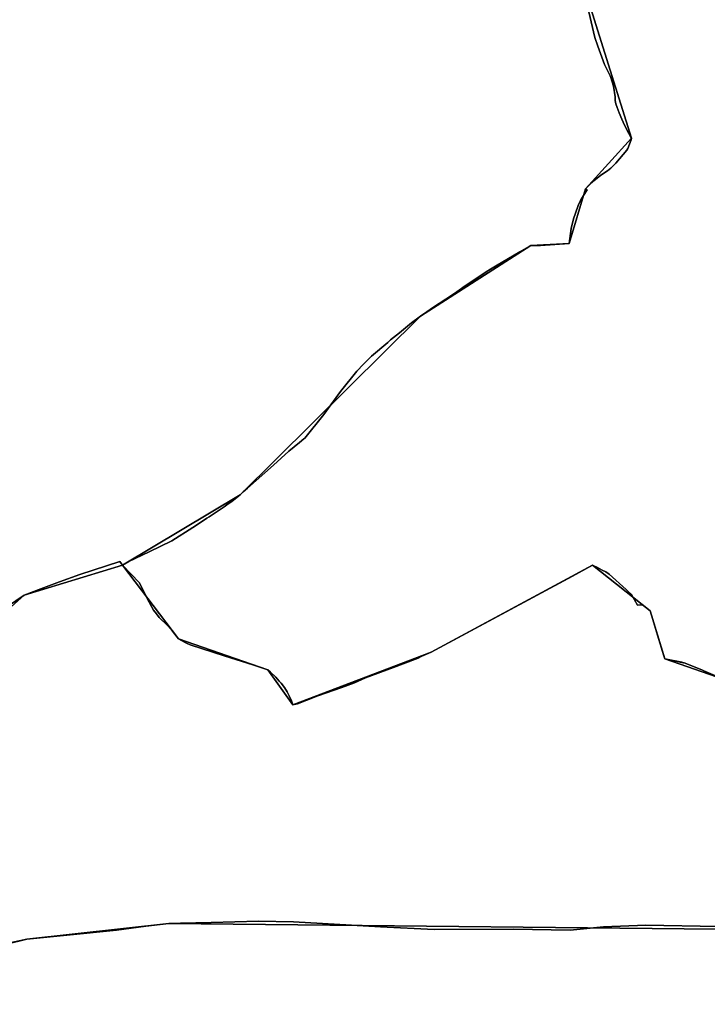
# Model space of a CAD drawing. Units: inches. Extents: x 48930 to 106139, y 57015 to 138762.
# Drawn here: x 66077 to 67100, y 78702 to 80168 of the extents above; entities that cross this region are included whole.
import ezdxf

# ---------------------------------------------------------------- set-up
doc = ezdxf.new("R2010")
doc.units = ezdxf.units.IN
doc.header["$MEASUREMENT"] = 0
for name, color, linetype, lineweight in [('LIMADM_COMM_CADASTRALES', 10, 'Continuous', 25), ('LIMADM_COMMUNES', 10, 'Continuous', 25), ('LIMADM_GEN_COMM_CADASTRALES', 10, 'Continuous', 25), ('LIMADM_GEN_COMMUNES', 10, 'Continuous', 25), ('LIMADM_GEN_SECTIONS', 10, 'Continuous', 25), ('LIMADM_SECTIONS', 10, 'Continuous', 25)]:
    doc.layers.add(name, color=color, linetype=linetype, lineweight=lineweight)

# ---------------------------------------------------------------- blocks, each defined once
blk = doc.blocks.new('limadmin_ACAD_1_FMEBLOCK41')
at = {"layer": 'LIMADM_GEN_COMM_CADASTRALES'}
blk.add_lwpolyline([(1338.0675, -2199.7335), (1366.6815, -2173.9385), (1512.9645, -2128.8875), (1688.3095, -2024.2795), (1956.7495, -1758.2745), (2121.2395, -1653.0125), (2178.3075, -1650.2175), (2202.6485, -1568.8735), (2270.9755, -1493.4465), (2165.0585, -1156.1975), (2225.9535, -1096.8055), (2205.3235, -1075.0355), (2342.8335, -919.4675), (2451.9785, -708.4845), (2393.9755, -538.1235), (2506.3765, -490.2215), (2598.5475, -471.3845), (2532.5805, -303.5515), (2616.1495, -254.7105), (2762.7675, -116.7195), (2698.4705, 21.6555), (2587.1465, 77.2135), (2510.9175, 173.2015), (2392.3025, 427.9125)], dxfattribs=at)
blk = doc.blocks.new('limadmin_ACAD_1_FMEBLOCK78')
at = {"layer": 'LIMADM_GEN_COMM_CADASTRALES'}
blk.add_lwpolyline([(-1433.606, 2202.8415), (-1521.877, 2233.3135), (-1543.847, 2304.9915), (-1629.431, 2372.8975), (-1869.833, 2243.3575), (-2075.69, 2165.0275), (-2112.818, 2217.1155), (-2246.13, 2263.4815), (-2329.497, 2373.1905), (-2475.78, 2328.1395), (-2504.394, 2302.3445)], dxfattribs=at)
blk = doc.blocks.new('limadmin_ACAD_1_FMEBLOCK88')
at = {"layer": 'LIMADM_GEN_COMM_CADASTRALES'}
blk.add_lwpolyline([(-3495.662, -1818.3805), (-3389.745, -2155.6295), (-3458.072, -2231.0565), (-3482.413, -2312.4005), (-3539.481, -2315.1955), (-3703.971, -2420.4575), (-3972.411, -2686.4625), (-4147.756, -2791.0705), (-4064.389, -2900.7795), (-3931.077, -2947.1455), (-3893.949, -2999.2335), (-3688.092, -2920.9035), (-3447.69, -2791.3635), (-3362.106, -2859.2695), (-3340.136, -2930.9475), (-3251.865, -2961.4195)], dxfattribs=at)
blk = doc.blocks.new('limadmin_ACAD_1_FMEBLOCK169')
at = {"layer": 'LIMADM_GEN_SECTIONS'}
blk.add_lwpolyline([(-16.415, -911.7995), (12.199, -886.0045), (158.482, -840.9535), (333.827, -736.3455), (602.267, -470.3405), (766.757, -365.0785), (823.825, -362.2835), (848.166, -280.9395), (916.493, -205.5125), (810.576, 131.7365)], dxfattribs=at)
blk = doc.blocks.new('limadmin_ACAD_1_FMEBLOCK372')
at = {"layer": 'LIMADM_GEN_SECTIONS'}
blk.add_lwpolyline([(1457.8085, 1108.64), (1262.9215, 1007.775), (1235.3295, 1022.835), (1217.9505, 985.364), (1187.5925, 964.239), (1062.3505, 941.118), (1044.2565, 805.506), (961.0785, 515.193), (1000.5225, 464.098), (929.5205, 422.721), (896.5035, 166.751), (861.7745, 170.142), (850.4585, 136.795), (670.3675, 145.951), (613.0665, 170.031), (598.2485, 154.572), (487.2555, 147.17), (-472.2825, 157.06), (-683.6605, 133.83), (-1077.2845, 36.973)], dxfattribs=at)
blk = doc.blocks.new('limadmin_ACAD_1_FMEBLOCK376')
at = {"layer": 'LIMADM_GEN_SECTIONS'}
for points in [[(-563.2725, -300.6095), (-169.6485, -203.7525), (41.7295, -180.5225), (1001.2675, -190.4125)], [(868.6365, 183.0275), (780.3655, 213.4995), (758.3955, 285.1775), (672.8115, 353.0835), (432.4095, 223.5435), (226.5525, 145.2135), (189.4245, 197.3015), (56.1125, 243.6675), (-27.2545, 353.3765), (-173.5375, 308.3255), (-202.1515, 282.5305)]]:
    blk.add_lwpolyline(points, dxfattribs=at)
blk = doc.blocks.new('limadmin_ACAD_1_FMEBLOCK649')
at = {"layer": 'LIMADM_GEN_SECTIONS'}
blk.add_lwpolyline([(-896.5925, 377.8555), (-790.6755, 40.6065), (-859.0025, -34.8205), (-883.3435, -116.1645), (-940.4115, -118.9595), (-1104.9015, -224.2215), (-1373.3415, -490.2265), (-1548.6865, -594.8345), (-1465.3195, -704.5435), (-1332.0075, -750.9095), (-1294.8795, -802.9975), (-1089.0225, -724.6675), (-848.6205, -595.1275), (-763.0365, -663.0335), (-741.0665, -734.7115), (-652.7955, -765.1835)], dxfattribs=at)
blk = doc.blocks.new('limadmin_ACAD_1_FMEBLOCK680')
at = {"layer": 'LIMADM_GEN_COMMUNES'}
blk.add_lwpolyline([(-3495.662, -1818.3805), (-3389.745, -2155.6295), (-3458.072, -2231.0565), (-3482.413, -2312.4005), (-3539.481, -2315.1955), (-3703.971, -2420.4575), (-3972.411, -2686.4625), (-4147.756, -2791.0705), (-4064.389, -2900.7795), (-3931.077, -2947.1455), (-3893.949, -2999.2335), (-3688.092, -2920.9035), (-3447.69, -2791.3635), (-3362.106, -2859.2695), (-3340.136, -2930.9475), (-3251.865, -2961.4195)], dxfattribs=at)
blk = doc.blocks.new('limadmin_ACAD_1_FMEBLOCK737')
at = {"layer": 'LIMADM_GEN_COMMUNES'}
blk.add_lwpolyline([(1338.0675, -2199.7335), (1366.6815, -2173.9385), (1512.9645, -2128.8875), (1688.3095, -2024.2795), (1956.7495, -1758.2745), (2121.2395, -1653.0125), (2178.3075, -1650.2175), (2202.6485, -1568.8735), (2270.9755, -1493.4465), (2165.0585, -1156.1975), (2225.9535, -1096.8055), (2205.3235, -1075.0355), (2342.8335, -919.4675), (2451.9785, -708.4845), (2393.9755, -538.1235), (2506.3765, -490.2215), (2598.5475, -471.3845), (2532.5805, -303.5515), (2616.1495, -254.7105), (2762.7675, -116.7195), (2698.4705, 21.6555), (2587.1465, 77.2135), (2510.9175, 173.2015), (2392.3025, 427.9125)], dxfattribs=at)
blk = doc.blocks.new('limadmin_ACAD_1_FMEBLOCK753')
at = {"layer": 'LIMADM_GEN_COMMUNES'}
blk.add_lwpolyline([(-1433.606, 2202.8415), (-1521.877, 2233.3135), (-1543.847, 2304.9915), (-1629.431, 2372.8975), (-1869.833, 2243.3575), (-2075.69, 2165.0275), (-2112.818, 2217.1155), (-2246.13, 2263.4815), (-2329.497, 2373.1905), (-2475.78, 2328.1395), (-2504.394, 2302.3445)], dxfattribs=at)
blk = doc.blocks.new('limadmin_ACAD_1_FMEBLOCK796')
at = {"layer": 'LIMADM_COMMUNES'}
blk.add_lwpolyline([(-3453.266, -1963.1425), (-3444.219, -2001.6335), (-3440.148, -2014.6195), (-3429.855, -2041.4765), (-3421.759, -2058.7655), (-3420.684, -2061.0605), (-3416.733, -2074.1325), (-3414.129, -2089.9415), (-3413.903, -2095.3185), (-3412.997, -2100.0495), (-3411.3, -2105.7785), (-3408.244, -2113.8425), (-3404.282, -2123.0895), (-3400.155, -2132.0315), (-3393.766, -2144.3535), (-3391.17, -2148.8805), (-3389.745, -2151.3665), (-3390.566, -2153.9875), (-3395.218, -2166.6975), (-3396.825, -2169.0105), (-3412.938, -2188.7115), (-3420.436, -2196.1695), (-3425.493, -2200.2305), (-3435.665, -2206.6565), (-3445.866, -2214.9435), (-3453.451, -2221.9045), (-3458.072, -2226.7935), (-3455.893, -2228.3675), (-3461.385, -2236.7825), (-3465.832, -2244.2405), (-3469.145, -2251.3675), (-3473.419, -2262.8485), (-3476.121, -2271.3835), (-3479.6, -2285.8645), (-3482.413, -2308.1375), (-3525.183, -2311.1675), (-3539.481, -2310.9325), (-3542.982, -2312.9935), (-3556.096, -2320.7145), (-3575.492, -2332.1335), (-3589.818, -2340.5675), (-3602.133, -2347.8185), (-3603.822, -2348.9285), (-3637.483, -2371.0475), (-3649.731, -2380.0045), (-3666.347, -2391.0115), (-3684.55, -2402.9705), (-3694.756, -2409.9195), (-3703.971, -2416.1945), (-3717.32, -2426.4605), (-3735.425, -2440.9575), (-3748.604, -2451.8215), (-3751.036, -2453.9125), (-3752.809, -2455.4365), (-3776.78, -2476.0475), (-3788.877, -2487.7445), (-3798.5, -2498.3585), (-3823.187, -2528.3355), (-3847.97, -2562.5735), (-3876.301, -2597.9205), (-3877.557, -2598.8645), (-3883.951, -2604.1865), (-3900.039, -2617.5805), (-3922.74, -2638.0745), (-3961.489, -2672.3175), (-3967.809, -2678.0425), (-3972.411, -2682.1995), (-3984.902, -2692.0645), (-3990.086, -2695.8325), (-3996.38, -2700.4055), (-4018.565, -2715.0575), (-4021.967, -2717.3045), (-4025.417, -2719.5835), (-4042.802, -2730.7615), (-4074.275, -2751.0005), (-4107.819, -2767.2955), (-4138.123, -2781.6405), (-4147.756, -2786.8075), (-4122.348, -2813.4585), (-4110.741, -2836.6355), (-4101.28, -2854.0865), (-4097.034, -2859.5965), (-4092.796, -2865.1755), (-4081.211, -2876.5955), (-4075.068, -2882.6515), (-4074.73, -2883.0905), (-4071.466, -2887.3285), (-4064.389, -2896.5165), (-4060.839, -2898.8595), (-4052.268, -2903.1535), (-4046.705, -2905.6645), (-3996.305, -2921.8785), (-3953.648, -2935.6215), (-3931.077, -2942.8825), (-3927.082, -2946.1875), (-3919.54, -2953.5515), (-3914.551, -2959.4985), (-3911.562, -2962.5715), (-3906.447, -2968.9175), (-3902.339, -2975.7315), (-3898.829, -2982.6215), (-3896.16, -2988.8875), (-3893.949, -2994.9705), (-3887.412, -2993.5355), (-3886.808, -2993.3005), (-3859.235, -2982.5715), (-3856.818, -2981.7215), (-3821.069, -2969.1495), (-3802.29, -2962.3285), (-3785.907, -2955.0155), (-3743.91, -2939.2325), (-3707.657, -2925.3285), (-3701.801, -2922.7275), (-3688.092, -2916.6405), (-3477.671, -2803.2555), (-3447.69, -2787.1005), (-3447.189, -2787.3645), (-3441.406, -2790.1355), (-3433.317, -2794.3805), (-3428.08, -2797.1395), (-3423.153, -2800.3955), (-3397.797, -2823.2215), (-3395.302, -2825.5375), (-3389.671, -2830.7635), (-3380.999, -2846.5795), (-3373.438, -2845.9365), (-3362.106, -2855.0065), (-3359.61, -2863.1155), (-3350.962, -2891.2015), (-3341.628, -2921.7935), (-3340.136, -2926.6845), (-3314.972, -2931.6965), (-3309.916, -2932.9295), (-3284.176, -2943.5755), (-3282.335, -2944.3565), (-3261.124, -2953.3785)], dxfattribs=at)
blk = doc.blocks.new('limadmin_ACAD_1_FMEBLOCK812')
at = {"layer": 'LIMADM_COMMUNES'}
blk.add_lwpolyline([(-1442.865, 2206.6195), (-1464.076, 2215.6415), (-1465.917, 2216.4225), (-1491.657, 2227.0685), (-1496.713, 2228.3015), (-1521.877, 2233.3135), (-1523.369, 2238.2045), (-1532.703, 2268.7965), (-1541.351, 2296.8825), (-1543.847, 2304.9915), (-1555.179, 2314.0615), (-1562.74, 2313.4185), (-1571.412, 2329.2345), (-1577.043, 2334.4605), (-1579.538, 2336.7765), (-1604.894, 2359.6025), (-1609.821, 2362.8585), (-1615.058, 2365.6175), (-1623.147, 2369.8625), (-1628.93, 2372.6335), (-1629.431, 2372.8975), (-1659.412, 2356.7425), (-1869.833, 2243.3575), (-1883.542, 2237.2705), (-1889.398, 2234.6695), (-1925.651, 2220.7655), (-1967.648, 2204.9825), (-1984.031, 2197.6695), (-2002.81, 2190.8485), (-2038.559, 2178.2765), (-2040.976, 2177.4265), (-2068.549, 2166.6975), (-2069.153, 2166.4625), (-2075.69, 2165.0275), (-2077.901, 2171.1105), (-2080.57, 2177.3765), (-2084.08, 2184.2665), (-2088.188, 2191.0805), (-2093.303, 2197.4265), (-2096.292, 2200.4995), (-2101.281, 2206.4465), (-2108.823, 2213.8105), (-2112.818, 2217.1155), (-2135.389, 2224.3765), (-2178.046, 2238.1195), (-2228.446, 2254.3335), (-2234.009, 2256.8445), (-2242.58, 2261.1385), (-2246.13, 2263.4815), (-2253.207, 2272.6695), (-2256.471, 2276.9075), (-2256.809, 2277.3465), (-2262.952, 2283.4025), (-2274.537, 2294.8225), (-2278.775, 2300.4015), (-2283.021, 2305.9115), (-2292.482, 2323.3625), (-2304.089, 2346.5395), (-2329.497, 2373.1905), (-2333.334, 2378.6235), (-2392.614, 2359.1675), (-2422.864, 2348.2035), (-2450.767, 2337.7875), (-2475.78, 2328.1395), (-2500.537, 2311.3415)], dxfattribs=at)
blk = doc.blocks.new('limadmin_ACAD_1_FMEBLOCK818')
at = {"layer": 'LIMADM_COMMUNES'}
blk.add_lwpolyline([(1341.9245, -2191.1605), (1366.6815, -2174.3625), (1391.6945, -2164.7145), (1419.5975, -2154.2985), (1449.8475, -2143.3345), (1509.1275, -2123.8785), (1512.9645, -2129.3115), (1522.5975, -2124.1445), (1552.9015, -2109.7995), (1586.4455, -2093.5045), (1617.9185, -2073.2655), (1635.3035, -2062.0875), (1638.7535, -2059.8085), (1642.1555, -2057.5615), (1664.3405, -2042.9095), (1670.6345, -2038.3365), (1675.8185, -2034.5685), (1688.3095, -2024.7035), (1692.9115, -2020.5465), (1699.2315, -2014.8215), (1737.9805, -1980.5785), (1760.6815, -1960.0845), (1776.7695, -1946.6905), (1783.1635, -1941.3685), (1784.4195, -1940.4245), (1812.7505, -1905.0775), (1837.5335, -1870.8395), (1862.2205, -1840.8625), (1871.8435, -1830.2485), (1883.9405, -1818.5515), (1907.9115, -1797.9405), (1909.6845, -1796.4165), (1912.1165, -1794.3255), (1925.2955, -1783.4615), (1943.4005, -1768.9645), (1956.7495, -1758.6985), (1965.9645, -1752.4235), (1976.1705, -1745.4745), (1994.3735, -1733.5155), (2010.9895, -1722.5085), (2023.2375, -1713.5515), (2056.8985, -1691.4325), (2058.5875, -1690.3225), (2070.9025, -1683.0715), (2085.2285, -1674.6375), (2104.6245, -1663.2185), (2117.7385, -1655.4975), (2121.2395, -1653.4365), (2135.5375, -1653.6715), (2178.3075, -1650.6415), (2181.1205, -1628.3685), (2184.5995, -1613.8875), (2187.3015, -1605.3525), (2191.5755, -1593.8715), (2194.8885, -1586.7445), (2199.3355, -1579.2865), (2204.8275, -1570.8715), (2202.6485, -1569.2975), (2207.2695, -1564.4085), (2214.8545, -1557.4475), (2225.0555, -1549.1605), (2235.2275, -1542.7345), (2240.2845, -1538.6735), (2247.7825, -1531.2155), (2263.8955, -1511.5145), (2265.5025, -1509.2015), (2270.1545, -1496.4915), (2270.9755, -1493.8705), (2269.5505, -1491.3845), (2266.9545, -1486.8575), (2260.5655, -1474.5355), (2256.4385, -1465.5935), (2252.4765, -1456.3465), (2249.4205, -1448.2825), (2247.7235, -1442.5535), (2246.8175, -1437.8225), (2246.5915, -1432.4455), (2243.9875, -1416.6365), (2240.0365, -1403.5645), (2238.9615, -1401.2695), (2230.8655, -1383.9805), (2220.5725, -1357.1235), (2216.5015, -1344.1375), (2207.4545, -1305.6465)], dxfattribs=at)

msp = doc.modelspace()

# ---------------------------------------------------------------- linework, layer by layer
at = {"layer": 'LIMADM_COMM_CADASTRALES'}
for points in [[(66058.544, 79294.494), (66083.301, 79311.292), (66108.314, 79320.94), (66136.217, 79331.356), (66166.467, 79342.32), (66225.747, 79361.776), (66229.584, 79356.343), (66239.217, 79361.51), (66269.521, 79375.855), (66303.065, 79392.15), (66334.538, 79412.389), (66351.923, 79423.567), (66355.373, 79425.846), (66358.775, 79428.093), (66380.96, 79442.745), (66387.254, 79447.318), (66392.438, 79451.086), (66404.929, 79460.951), (66409.531, 79465.108), (66415.851, 79470.833), (66454.6, 79505.076), (66477.301, 79525.57), (66493.389, 79538.964), (66499.783, 79544.286), (66501.039, 79545.23), (66529.37, 79580.577), (66554.153, 79614.815), (66578.84, 79644.792), (66588.463, 79655.406), (66600.56, 79667.103), (66624.531, 79687.714), (66626.304, 79689.238), (66628.736, 79691.329), (66641.915, 79702.193), (66660.02, 79716.69), (66673.369, 79726.956), (66682.584, 79733.231), (66692.79, 79740.18), (66710.993, 79752.139), (66727.609, 79763.146), (66739.857, 79772.103), (66773.518, 79794.222), (66775.207, 79795.332), (66787.522, 79802.583), (66801.848, 79811.017), (66821.244, 79822.436), (66834.358, 79830.157), (66837.859, 79832.218), (66852.157, 79831.983), (66894.927, 79835.013), (66897.74, 79857.286), (66901.219, 79871.767), (66903.921, 79880.302), (66908.195, 79891.783), (66911.508, 79898.91), (66915.955, 79906.368), (66921.447, 79914.783), (66919.268, 79916.357), (66923.889, 79921.246), (66931.474, 79928.207), (66941.675, 79936.494), (66951.847, 79942.92), (66956.904, 79946.981), (66964.402, 79954.439), (66980.515, 79974.14), (66982.122, 79976.453), (66986.774, 79989.163), (66987.595, 79991.784), (66986.17, 79994.27), (66983.574, 79998.797), (66977.185, 80011.119), (66973.058, 80020.061), (66969.096, 80029.308), (66966.04, 80037.372), (66964.343, 80043.101), (66963.437, 80047.832), (66963.211, 80053.209), (66960.607, 80069.018), (66956.656, 80082.09), (66955.581, 80084.385), (66947.485, 80101.674), (66937.192, 80128.531), (66933.121, 80141.517), (66924.074, 80180.008)], [(66924.074, 80180.008), (66933.121, 80141.517), (66937.192, 80128.531), (66947.485, 80101.674), (66955.581, 80084.385), (66956.656, 80082.09), (66960.607, 80069.018), (66963.211, 80053.209), (66963.437, 80047.832), (66964.343, 80043.101), (66966.04, 80037.372), (66969.096, 80029.308), (66973.058, 80020.061), (66977.185, 80011.119), (66983.574, 79998.797), (66986.17, 79994.27), (66987.595, 79991.784), (66986.774, 79989.163), (66982.122, 79976.453), (66980.515, 79974.14), (66964.402, 79954.439), (66956.904, 79946.981), (66951.847, 79942.92), (66941.675, 79936.494), (66931.474, 79928.207), (66923.889, 79921.246), (66919.268, 79916.357), (66921.447, 79914.783), (66915.955, 79906.368), (66911.508, 79898.91), (66908.195, 79891.783), (66903.921, 79880.302), (66901.219, 79871.767), (66897.74, 79857.286), (66894.927, 79835.013), (66852.157, 79831.983), (66837.859, 79832.218), (66834.358, 79830.157), (66821.244, 79822.436), (66801.848, 79811.017), (66787.522, 79802.583), (66775.207, 79795.332), (66773.518, 79794.222), (66739.857, 79772.103), (66727.609, 79763.146), (66710.993, 79752.139), (66692.79, 79740.18), (66682.584, 79733.231), (66673.369, 79726.956), (66660.02, 79716.69), (66641.915, 79702.193), (66628.736, 79691.329), (66626.304, 79689.238), (66624.531, 79687.714), (66600.56, 79667.103), (66588.463, 79655.406), (66578.84, 79644.792), (66554.153, 79614.815), (66529.37, 79580.577), (66501.039, 79545.23), (66499.783, 79544.286), (66493.389, 79538.964), (66477.301, 79525.57), (66454.6, 79505.076), (66415.851, 79470.833), (66409.531, 79465.108), (66404.929, 79460.951), (66392.438, 79451.086), (66387.254, 79447.318), (66380.96, 79442.745), (66358.775, 79428.093), (66355.373, 79425.846), (66351.923, 79423.567), (66334.538, 79412.389), (66303.065, 79392.15), (66269.521, 79375.855), (66239.217, 79361.51), (66229.584, 79356.343), (66254.992, 79329.692), (66266.599, 79306.515), (66276.06, 79289.064), (66280.306, 79283.554), (66284.544, 79277.975), (66296.129, 79266.555), (66302.272, 79260.499), (66302.61, 79260.06), (66305.874, 79255.822), (66312.951, 79246.634), (66316.501, 79244.291), (66325.072, 79239.997), (66330.635, 79237.486), (66381.035, 79221.272), (66423.692, 79207.529), (66446.263, 79200.268), (66450.258, 79196.963), (66457.8, 79189.599), (66462.789, 79183.652), (66465.778, 79180.579), (66470.893, 79174.233), (66475.001, 79167.419), (66478.511, 79160.529), (66481.18, 79154.263), (66483.391, 79148.18), (66489.928, 79149.615), (66490.532, 79149.85), (66518.105, 79160.579), (66520.522, 79161.429), (66556.271, 79174.001), (66575.05, 79180.822), (66591.433, 79188.135), (66633.43, 79203.918), (66669.683, 79217.822), (66675.539, 79220.423), (66689.248, 79226.51), (66899.669, 79339.895), (66929.65, 79356.05), (66930.151, 79355.786), (66935.934, 79353.015), (66944.023, 79348.77), (66949.26, 79346.011), (66954.187, 79342.755), (66979.543, 79319.929), (66982.038, 79317.613), (66987.669, 79312.387), (66996.341, 79296.571), (67003.902, 79297.214), (67015.234, 79288.144), (67017.73, 79280.035), (67026.378, 79251.949), (67035.712, 79221.357), (67037.204, 79216.466), (67062.368, 79211.454), (67067.424, 79210.221), (67093.164, 79199.575), (67095.005, 79198.794), (67116.216, 79189.772)], [(67116.216, 79189.772), (67095.005, 79198.794), (67093.164, 79199.575), (67067.424, 79210.221), (67062.368, 79211.454), (67037.204, 79216.466), (67035.712, 79221.357), (67026.378, 79251.949), (67017.73, 79280.035), (67015.234, 79288.144), (67003.902, 79297.214), (66996.341, 79296.571), (66987.669, 79312.387), (66982.038, 79317.613), (66979.543, 79319.929), (66954.187, 79342.755), (66949.26, 79346.011), (66944.023, 79348.77), (66935.934, 79353.015), (66930.151, 79355.786), (66929.65, 79356.05), (66899.669, 79339.895), (66689.248, 79226.51), (66675.539, 79220.423), (66669.683, 79217.822), (66633.43, 79203.918), (66591.433, 79188.135), (66575.05, 79180.822), (66556.271, 79174.001), (66520.522, 79161.429), (66518.105, 79160.579), (66490.532, 79149.85), (66489.928, 79149.615), (66483.391, 79148.18), (66481.18, 79154.263), (66478.511, 79160.529), (66475.001, 79167.419), (66470.893, 79174.233), (66465.778, 79180.579), (66462.789, 79183.652), (66457.8, 79189.599), (66450.258, 79196.963), (66446.263, 79200.268), (66423.692, 79207.529), (66381.035, 79221.272), (66330.635, 79237.486), (66325.072, 79239.997), (66316.501, 79244.291), (66312.951, 79246.634), (66305.874, 79255.822), (66302.61, 79260.06), (66302.272, 79260.499), (66296.129, 79266.555), (66284.544, 79277.975), (66280.306, 79283.554), (66276.06, 79289.064), (66266.599, 79306.515), (66254.992, 79329.692), (66229.584, 79356.343), (66225.747, 79361.776), (66166.467, 79342.32), (66136.217, 79331.356), (66108.314, 79320.94), (66083.301, 79311.292), (66058.544, 79294.494)]]:
    msp.add_lwpolyline(points, dxfattribs=at)
at = {"layer": 'LIMADM_SECTIONS'}
for points in [[(66058.544, 79294.494), (66083.301, 79311.292), (66108.314, 79320.94), (66136.217, 79331.356), (66166.467, 79342.32), (66225.747, 79361.776), (66229.584, 79356.343), (66239.217, 79361.51), (66269.521, 79375.855), (66303.065, 79392.15), (66334.538, 79412.389), (66351.923, 79423.567), (66355.373, 79425.846), (66358.775, 79428.093), (66380.96, 79442.745), (66387.254, 79447.318), (66392.438, 79451.086), (66404.929, 79460.951), (66409.531, 79465.108), (66415.851, 79470.833), (66454.6, 79505.076), (66477.301, 79525.57), (66493.389, 79538.964), (66499.783, 79544.286), (66501.039, 79545.23), (66529.37, 79580.577), (66554.153, 79614.815), (66578.84, 79644.792), (66588.463, 79655.406), (66600.56, 79667.103), (66624.531, 79687.714), (66626.304, 79689.238), (66628.736, 79691.329), (66641.915, 79702.193), (66660.02, 79716.69), (66673.369, 79726.956), (66682.584, 79733.231), (66692.79, 79740.18), (66710.993, 79752.139), (66727.609, 79763.146), (66739.857, 79772.103), (66773.518, 79794.222), (66775.207, 79795.332), (66787.522, 79802.583), (66801.848, 79811.017), (66821.244, 79822.436), (66834.358, 79830.157), (66837.859, 79832.218), (66852.157, 79831.983), (66894.927, 79835.013), (66897.74, 79857.286), (66901.219, 79871.767), (66903.921, 79880.302), (66908.195, 79891.783), (66911.508, 79898.91), (66915.955, 79906.368), (66921.447, 79914.783), (66919.268, 79916.357), (66923.889, 79921.246), (66931.474, 79928.207), (66941.675, 79936.494), (66951.847, 79942.92), (66956.904, 79946.981), (66964.402, 79954.439), (66980.515, 79974.14), (66982.122, 79976.453), (66986.774, 79989.163), (66987.595, 79991.784), (66986.17, 79994.27), (66983.574, 79998.797), (66977.185, 80011.119), (66973.058, 80020.061), (66969.096, 80029.308), (66966.04, 80037.372), (66964.343, 80043.101), (66963.437, 80047.832), (66963.211, 80053.209), (66960.607, 80069.018), (66956.656, 80082.09), (66955.581, 80084.385), (66947.485, 80101.674), (66937.192, 80128.531), (66933.121, 80141.517), (66924.074, 80180.008)], [(66924.074, 80180.008), (66933.121, 80141.517), (66937.192, 80128.531), (66947.485, 80101.674), (66955.581, 80084.385), (66956.656, 80082.09), (66960.607, 80069.018), (66963.211, 80053.209), (66963.437, 80047.832), (66964.343, 80043.101), (66966.04, 80037.372), (66969.096, 80029.308), (66973.058, 80020.061), (66977.185, 80011.119), (66983.574, 79998.797), (66986.17, 79994.27), (66987.595, 79991.784), (66986.774, 79989.163), (66982.122, 79976.453), (66980.515, 79974.14), (66964.402, 79954.439), (66956.904, 79946.981), (66951.847, 79942.92), (66941.675, 79936.494), (66931.474, 79928.207), (66923.889, 79921.246), (66919.268, 79916.357), (66921.447, 79914.783), (66915.955, 79906.368), (66911.508, 79898.91), (66908.195, 79891.783), (66903.921, 79880.302), (66901.219, 79871.767), (66897.74, 79857.286), (66894.927, 79835.013), (66852.157, 79831.983), (66837.859, 79832.218), (66834.358, 79830.157), (66821.244, 79822.436), (66801.848, 79811.017), (66787.522, 79802.583), (66775.207, 79795.332), (66773.518, 79794.222), (66739.857, 79772.103), (66727.609, 79763.146), (66710.993, 79752.139), (66692.79, 79740.18), (66682.584, 79733.231), (66673.369, 79726.956), (66660.02, 79716.69), (66641.915, 79702.193), (66628.736, 79691.329), (66626.304, 79689.238), (66624.531, 79687.714), (66600.56, 79667.103), (66588.463, 79655.406), (66578.84, 79644.792), (66554.153, 79614.815), (66529.37, 79580.577), (66501.039, 79545.23), (66499.783, 79544.286), (66493.389, 79538.964), (66477.301, 79525.57), (66454.6, 79505.076), (66415.851, 79470.833), (66409.531, 79465.108), (66404.929, 79460.951), (66392.438, 79451.086), (66387.254, 79447.318), (66380.96, 79442.745), (66358.775, 79428.093), (66355.373, 79425.846), (66351.923, 79423.567), (66334.538, 79412.389), (66303.065, 79392.15), (66269.521, 79375.855), (66239.217, 79361.51), (66229.584, 79356.343), (66254.992, 79329.692), (66266.599, 79306.515), (66276.06, 79289.064), (66280.306, 79283.554), (66284.544, 79277.975), (66296.129, 79266.555), (66302.272, 79260.499), (66302.61, 79260.06), (66305.874, 79255.822), (66312.951, 79246.634), (66316.501, 79244.291), (66325.072, 79239.997), (66330.635, 79237.486), (66381.035, 79221.272), (66423.692, 79207.529), (66446.263, 79200.268), (66450.258, 79196.963), (66457.8, 79189.599), (66462.789, 79183.652), (66465.778, 79180.579), (66470.893, 79174.233), (66475.001, 79167.419), (66478.511, 79160.529), (66481.18, 79154.263), (66483.391, 79148.18), (66489.928, 79149.615), (66490.532, 79149.85), (66518.105, 79160.579), (66520.522, 79161.429), (66556.271, 79174.001), (66575.05, 79180.822), (66591.433, 79188.135), (66633.43, 79203.918), (66669.683, 79217.822), (66675.539, 79220.423), (66689.248, 79226.51), (66899.669, 79339.895), (66929.65, 79356.05), (66930.151, 79355.786), (66935.934, 79353.015), (66944.023, 79348.77), (66949.26, 79346.011), (66954.187, 79342.755), (66979.543, 79319.929), (66982.038, 79317.613), (66987.669, 79312.387), (66996.341, 79296.571), (67003.902, 79297.214), (67015.234, 79288.144), (67017.73, 79280.035), (67026.378, 79251.949), (67035.712, 79221.357), (67037.204, 79216.466), (67062.368, 79211.454), (67067.424, 79210.221), (67093.164, 79199.575), (67095.005, 79198.794), (67116.216, 79189.772)], [(67116.216, 79189.772), (67095.005, 79198.794), (67093.164, 79199.575), (67067.424, 79210.221), (67062.368, 79211.454), (67037.204, 79216.466), (67035.712, 79221.357), (67026.378, 79251.949), (67017.73, 79280.035), (67015.234, 79288.144), (67003.902, 79297.214), (66996.341, 79296.571), (66987.669, 79312.387), (66982.038, 79317.613), (66979.543, 79319.929), (66954.187, 79342.755), (66949.26, 79346.011), (66944.023, 79348.77), (66935.934, 79353.015), (66930.151, 79355.786), (66929.65, 79356.05), (66899.669, 79339.895), (66689.248, 79226.51), (66675.539, 79220.423), (66669.683, 79217.822), (66633.43, 79203.918), (66591.433, 79188.135), (66575.05, 79180.822), (66556.271, 79174.001), (66520.522, 79161.429), (66518.105, 79160.579), (66490.532, 79149.85), (66489.928, 79149.615), (66483.391, 79148.18), (66481.18, 79154.263), (66478.511, 79160.529), (66475.001, 79167.419), (66470.893, 79174.233), (66465.778, 79180.579), (66462.789, 79183.652), (66457.8, 79189.599), (66450.258, 79196.963), (66446.263, 79200.268), (66423.692, 79207.529), (66381.035, 79221.272), (66330.635, 79237.486), (66325.072, 79239.997), (66316.501, 79244.291), (66312.951, 79246.634), (66305.874, 79255.822), (66302.61, 79260.06), (66302.272, 79260.499), (66296.129, 79266.555), (66284.544, 79277.975), (66280.306, 79283.554), (66276.06, 79289.064), (66266.599, 79306.515), (66254.992, 79329.692), (66229.584, 79356.343), (66225.747, 79361.776), (66166.467, 79342.32), (66136.217, 79331.356), (66108.314, 79320.94), (66083.301, 79311.292), (66058.544, 79294.494)], [(66057.573, 78793.032), (66087.19, 78799.214), (66147.109, 78805.396), (66220.724, 78812.88), (66264.652, 78818.736), (66298.568, 78822.444), (66316.012, 78822.966), (66361.55, 78823.942), (66432.288, 78826.22), (66484.332, 78825.243), (66613.791, 78817.76), (66693.568, 78813.856), (66811.707, 78814.012), (66896.368, 78812.88), (66945.789, 78817.755), (67009.065, 78820.023), (67116.559, 78818.397)], [(67116.559, 78818.397), (67009.065, 78820.023), (66945.789, 78817.755), (66896.368, 78812.88), (66811.707, 78814.012), (66693.568, 78813.856), (66613.791, 78817.76), (66484.332, 78825.243), (66432.288, 78826.22), (66361.55, 78823.942), (66316.012, 78822.966), (66298.568, 78822.444), (66264.652, 78818.736), (66220.724, 78812.88), (66147.109, 78805.396), (66087.19, 78799.214), (66057.573, 78793.032)]]:
    msp.add_lwpolyline(points, dxfattribs=at)

# ---------------------------------------------------------------- block references
at = {"layer": 'LIMADM_COMMUNES'}
for name, p in [('limadmin_ACAD_1_FMEBLOCK796', (70377.34, 82143.15)), ('limadmin_ACAD_1_FMEBLOCK818', (64716.619, 81485.655)), ('limadmin_ACAD_1_FMEBLOCK812', (68559.081, 76983.152))]:
    msp.add_blockref(name, p, dxfattribs=at)
at = {"layer": 'LIMADM_GEN_COMM_CADASTRALES'}
for name, p in [('limadmin_ACAD_1_FMEBLOCK88', (70377.34, 82147.413)), ('limadmin_ACAD_1_FMEBLOCK41', (64716.619, 81485.231)), ('limadmin_ACAD_1_FMEBLOCK78', (68559.081, 76983.152))]:
    msp.add_blockref(name, p, dxfattribs=at)
at = {"layer": 'LIMADM_GEN_COMMUNES'}
for name, p in [('limadmin_ACAD_1_FMEBLOCK680', (70377.34, 82147.413)), ('limadmin_ACAD_1_FMEBLOCK737', (64716.619, 81485.231)), ('limadmin_ACAD_1_FMEBLOCK753', (68559.081, 76983.152))]:
    msp.add_blockref(name, p, dxfattribs=at)
at = {"layer": 'LIMADM_GEN_SECTIONS'}
for name, p in [('limadmin_ACAD_1_FMEBLOCK169', (66071.102, 80197.297)), ('limadmin_ACAD_1_FMEBLOCK649', (67778.271, 79951.178)), ('limadmin_ACAD_1_FMEBLOCK372', (66770.85, 78665.384)), ('limadmin_ACAD_1_FMEBLOCK376', (66256.839, 79002.967))]:
    msp.add_blockref(name, p, dxfattribs=at)

doc.saveas('drawing.dxf')
